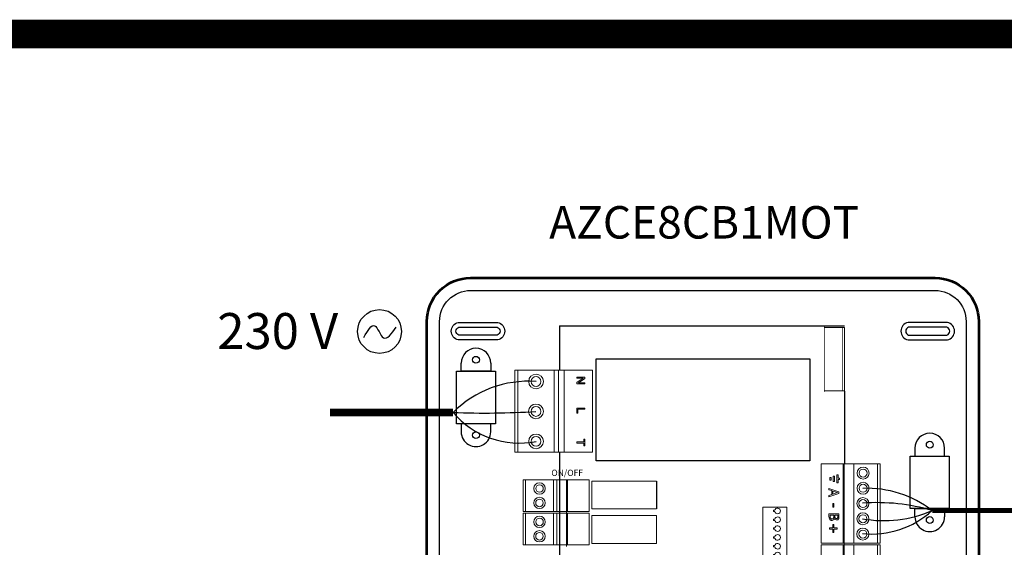
# Model space of a CAD drawing. Units: millimetres. Extents: x -141 to 27326, y 1488 to 8458.
# Drawn here: x 4662 to 6742, y 6024 to 7139 of the extents above; entities that cross this region are included whole.
import ezdxf

# ---------------------------------------------------------------- set-up
doc = ezdxf.new("R2010")
doc.units = ezdxf.units.MM
doc.layers.add('AIRZONE CABLE', color=7, linetype='Continuous')
doc.layers.add('AIRZONE HARDWARE', color=7, linetype='Continuous')
doc.layers.add('Contorno', color=4, linetype='Continuous', lineweight=53)
doc.styles.add('jesus TIMES 24', font='times.ttf', dxfattribs={"height": 0.15})
doc.styles.get("Standard").update_dxf_attribs({"font": 'arial.ttf'})

# ---------------------------------------------------------------- blocks, each defined once
blk = doc.blocks.new('*U18')
at = {"lineweight": 9}
blk.add_lwpolyline([(1.97, 1.63), (1.97, 2.53), (2.73, 2.53), (2.73, 1.63)], dxfattribs=at)
blk.add_arc((2.35, -0.03), 1.7, 103.01265, 76.98735, dxfattribs=at)
blk = doc.blocks.new('*U19')
at = {"color": 0, "linetype": 'ByBlock', "lineweight": -2, "transparency": 16777216}
for p in [(86.43, 431.37), (91.82, 431.37), (97.22, 431.37), (102.61, 431.37), (108, 431.37), (113.39, 431.37), (118.79, 431.37), (124.18, 431.37), (129.57, 431.37), (134.96, 431.37), (140.36, 431.37), (145.75, 431.37), (151.14, 431.37), (156.53, 431.37), (161.92, 431.37), (167.32, 431.37)]:
    blk.add_blockref('*U18', p, dxfattribs=at)
blk = doc.blocks.new('Central Flexa')
at = {"color": 0}
for p, q in [((108.81, 318.23), (140.84, 318.23)), ((108.81, 294.46), (108.81, 318.23)), ((140.84, 318.23), (140.84, 294.46)), ((140.84, 294.46), (108.81, 294.46))]:
    blk.add_line(p, q, dxfattribs=at)
at = {"linetype": 'Continuous', "lineweight": 9, "ltscale": 25.4}
for p, q in [((113.56, 276.13), (161.92, 276.13)), ((113.56, 259.95), (113.56, 276.13)), ((161.92, 274.5), (113.56, 274.5)), ((161.92, 259.95), (161.92, 276.13)), ((162.95, 276.13), (211.3, 276.13)), ((162.95, 259.95), (162.95, 276.13)), ((211.3, 274.5), (162.95, 274.5)), ((113.56, 259.95), (113.56, 254.16)), ((142.57, 259.95), (113.56, 259.95)), ((142.57, 259.95), (113.56, 259.95)), ((161.92, 259.95), (142.57, 259.95)), ((161.92, 259.95), (142.57, 259.95)), ((161.92, 259.95), (161.92, 240.2)), ((162.95, 259.95), (162.95, 254.16)), ((191.96, 259.95), (162.95, 259.95)), ((191.96, 259.95), (162.95, 259.95)), ((113.56, 253.51), (113.56, 254.16)), ((113.56, 254.16), (142.57, 254.16)), ((113.56, 253.51), (113.56, 240.2)), ((113.56, 253.51), (142.57, 253.51)), ((142.57, 254.16), (161.92, 254.16)), ((142.57, 253.51), (161.92, 253.51)), ((162.95, 254.16), (161.92, 254.16)), ((162.95, 253.51), (162.95, 254.16)), ((162.95, 254.16), (191.96, 254.16)), ((162.95, 253.51), (162.95, 240.2)), ((162.95, 253.51), (191.96, 253.51)), ((120.31, 250.51), (120.31, 249.7)), ((122.28, 250.51), (120.31, 250.51)), ((120.31, 249.7), (125.05, 249.7)), ((121.1, 247.49), (121.1, 248.3)), ((121.1, 248.3), (124.26, 248.3)), ((124.26, 247.49), (121.1, 247.49)), ((123.09, 251.32), (122.28, 251.32)), ((122.28, 251.32), (122.28, 250.51)), ((123.09, 250.51), (123.09, 251.32)), ((125.05, 250.51), (123.09, 250.51)), ((124.26, 248.3), (124.26, 247.49)), ((125.05, 249.7), (125.05, 250.51)), ((128.52, 244.86), (130.56, 250.93)), ((129.88, 246.55), (129.34, 244.86)), ((132.2, 246.55), (129.88, 246.55)), ((131.04, 250.11), (130.11, 247.25)), ((130.11, 247.25), (131.98, 247.25)), ((130.56, 250.93), (131.56, 250.93)), ((131.98, 247.25), (131.04, 250.11)), ((131.56, 250.93), (133.6, 244.86)), ((132.75, 244.86), (132.2, 246.55)), ((137.67, 247.88), (139.97, 247.88)), ((137.67, 247.16), (137.67, 247.88)), ((139.97, 247.16), (137.67, 247.16)), ((139.97, 247.88), (139.97, 247.16)), ((143.93, 244.86), (143.93, 250.93)), ((144.74, 250.24), (144.74, 248.47)), ((144.74, 247.79), (144.74, 245.56)), ((146.9, 248.27), (146.9, 248.23)), ((150.59, 247.19), (150.59, 247.84)), ((150.59, 247.84), (152.65, 247.84)), ((152.65, 247.19), (150.59, 247.19)), ((152.65, 247.84), (152.65, 249.9)), ((152.65, 249.9), (153.33, 249.9)), ((152.65, 245.13), (152.65, 247.19)), ((153.33, 249.9), (153.33, 247.84)), ((153.33, 247.84), (155.38, 247.84)), ((155.38, 247.19), (153.33, 247.19)), ((153.33, 247.19), (153.33, 245.13)), ((155.38, 247.84), (155.38, 247.19)), ((121.89, 245.29), (121.89, 246.12)), ((121.89, 246.12), (123.48, 246.12)), ((123.48, 245.29), (121.89, 245.29)), ((123.48, 246.12), (123.48, 245.29)), ((129.34, 244.86), (128.52, 244.86)), ((133.6, 244.86), (132.75, 244.86)), ((153.33, 245.13), (152.65, 245.13)), ((161.92, 240.2), (113.56, 240.2)), ((211.3, 240.2), (162.95, 240.2)), ((124.1, 139.62), (124.1, 100.26)), ((141.04, 100.26), (141.04, 139.62)), ((145.12, 139.62), (145.12, 100.26)), ((162.06, 139.62), (145.12, 139.62)), ((162.06, 100.26), (162.06, 139.62)), ((56.42, 100.65), (93.92, 100.65)), ((56.42, 88.33), (56.42, 100.65)), ((93.92, 100.65), (106.48, 100.65)), ((106.48, 100.65), (106.48, 79.97)), ((123.3, 98.68), (142.64, 98.68)), ((123.3, 85.37), (123.3, 98.68)), ((124.1, 100.26), (141.04, 100.26)), ((142.64, 85.37), (142.64, 98.68)), ((143.67, 98.68), (163.01, 98.68)), ((143.67, 85.37), (143.67, 98.68)), ((145.12, 100.26), (162.06, 100.26)), ((163.01, 85.37), (163.01, 98.68)), ((61.36, 96.02), (60.67, 96.02)), ((60.67, 96.02), (60.67, 90.98)), ((60.67, 90.98), (61.31, 90.98)), ((61.31, 90.98), (61.31, 94.94)), ((61.31, 94.94), (63.97, 90.98)), ((64.01, 92.06), (61.36, 96.02)), ((63.97, 90.98), (64.65, 90.98)), ((64.65, 96.02), (64.01, 96.02)), ((64.01, 96.02), (64.01, 92.06)), ((64.65, 90.98), (64.65, 96.02)), ((79.45, 90.98), (79.45, 96.02)), ((79.45, 96.02), (80.12, 96.02)), ((82.6, 90.98), (79.45, 90.98)), ((80.12, 96.02), (80.12, 91.58)), ((80.12, 91.58), (82.6, 91.58)), ((82.6, 91.58), (82.6, 90.98)), ((98.51, 95.42), (98.51, 96.02)), ((98.51, 96.02), (102.5, 96.02)), ((100.17, 95.42), (98.51, 95.42)), ((100.17, 90.98), (100.17, 95.42)), ((100.84, 90.98), (100.17, 90.98)), ((100.84, 95.42), (100.84, 90.98)), ((102.5, 95.42), (100.84, 95.42)), ((102.5, 96.02), (102.5, 95.42)), ((56.42, 88.33), (56.42, 87.5)), ((56.42, 79.97), (56.42, 87.5)), ((142.64, 85.37), (123.3, 85.37)), ((123.3, 85.37), (123.3, 84.73)), ((123.3, 78.93), (123.3, 84.73)), ((142.64, 84.73), (123.3, 84.73)), ((142.64, 85.37), (142.64, 84.73)), ((142.64, 78.93), (142.64, 84.73)), ((143.67, 84.73), (142.64, 84.73)), ((163.01, 85.37), (143.67, 85.37)), ((143.67, 85.37), (143.67, 84.73)), ((143.67, 78.93), (143.67, 84.73)), ((163.01, 84.73), (143.67, 84.73)), ((163.01, 85.37), (163.01, 84.73)), ((163.01, 78.93), (163.01, 84.73)), ((164.04, 84.73), (163.01, 84.73)), ((93.92, 83.37), (56.42, 83.37)), ((56.42, 79.97), (93.92, 79.97)), ((56.42, 79.38), (56.42, 79.97)), ((56.42, 53.16), (56.42, 79.97)), ((106.48, 83.37), (93.92, 83.37)), ((93.92, 79.97), (106.48, 79.97)), ((106.48, 53.26), (106.48, 79.97)), ((123.29, 78.48), (123.3, 78.93)), ((123.3, 78.93), (142.64, 78.93)), ((123.3, 58.28), (123.3, 78.93)), ((142.64, 58.36), (142.64, 78.93)), ((143.67, 78.93), (163.01, 78.93)), ((143.67, 78.48), (143.67, 78.93)), ((143.67, 58.28), (143.67, 78.93)), ((163.01, 58.36), (163.01, 78.93)), ((56.42, 77.27), (106.48, 77.27)), ((123.3, 76.85), (142.64, 76.85)), ((143.67, 76.85), (163.01, 76.85)), ((56.42, 55.16), (106.48, 55.16)), ((123.3, 59.82), (142.64, 59.82)), ((142.64, 58.28), (123.3, 58.28)), ((142.64, 58.28), (123.3, 58.28)), ((142.64, 58.28), (123.3, 58.28)), ((142.64, 58.28), (123.3, 58.28)), ((143.67, 59.82), (163.01, 59.82)), ((163.01, 58.28), (143.67, 58.28)), ((163.01, 58.28), (143.67, 58.28)), ((163.01, 58.28), (143.67, 58.28)), ((163.01, 58.28), (143.67, 58.28)), ((163.01, 58.28), (143.67, 58.28)), ((68.98, 53.16), (56.42, 53.16)), ((106.48, 53.16), (68.98, 53.16))]:
    blk.add_line(p, q, dxfattribs=at)
for p, q in [((29.22, 80.55), (29.22, 254.33)), ((69.11, 254.33), (113.56, 254.33)), ((29.22, 228.37), (29.22, 238.6)), ((29.22, 119.61), (29.22, 129.84)), ((29.22, 80.55), (56.42, 80.55)), ((106.48, 80.55), (387.01, 80.55)), ((56.99, 17.64), (56.99, 41.42)), ((56.99, 41.42), (89.02, 41.42)), ((89.02, 41.42), (89.02, 17.64)), ((89.02, 17.64), (56.99, 17.64))]:
    blk.add_line(p, q)
at = {"linetype": 'Continuous'}
blk.add_line((124.1, 139.62), (141.04, 139.62), dxfattribs=at)
at = {"color": 0}
blk.add_lwpolyline([(225.55, 328.53), (385.47, 328.53, -0.414214), (404.41, 309.59), (404.41, 167.94), (404.41, 26.28, -0.414214), (385.47, 7.35), (26.65, 7.35, -0.414214), (7.71, 26.28), (7.71, 167.94), (7.71, 309.59, -0.414214), (26.65, 328.53), (191.67, 328.53)], format="xyb", dxfattribs=at)
for points in [[(37.85, 317.12, 0.809417), (27.2, 317.12), (27.2, 293.09, 0.809417), (37.85, 293.09)], [(34.95, 316.75, 0.731678), (30.1, 316.75), (30.1, 293.45, 0.731678), (34.95, 293.45)]]:
    blk.add_lwpolyline(points, format="xyb", close=True, dxfattribs=at)
for points in [[(103.85, 297.33), (108.81, 297.33), (108.81, 315.36), (103.85, 315.36)], [(145.8, 297.33), (140.84, 297.33), (140.84, 315.36), (145.8, 315.36)]]:
    blk.add_lwpolyline(points, dxfattribs=at)
for points, const_width in [([(30.34, 242.06), (30.34, 254.32)], 0.519), ([(30.46, 254.32), (68.98, 254.32)], 0.519), ([(30.46, 253), (68.98, 253)], 0.519), ([(68.98, 242.06), (68.98, 254.32)], 0.519), ([(29.93, 242.06), (69.4, 242.06)], 0.409), ([(30.34, 242.06), (68.98, 242.06)], 0.519)]:
    blk.add_lwpolyline(points, dxfattribs=dict(const_width=const_width))
for points, const_width in [([(30.47, 254.32, 1), (30.21, 254.32, 1)], 0.26), ([(30.59, 254.32, 1), (30.33, 254.32, 1)], 0.26), ([(30.59, 253, 1), (30.33, 253, 1)], 0.26), ([(69.11, 254.32, 1), (68.85, 254.32, 1)], 0.26), ([(69.11, 254.32, 1), (68.85, 254.32, 1)], 0.26), ([(69.11, 253, 1), (68.85, 253, 1)], 0.26), ([(30.03, 242.06, 1), (29.83, 242.06, 1)], 0.204), ([(30.03, 242.06, 1), (29.83, 242.06, 1)], 0.204), ([(30.47, 242.06, 1), (30.21, 242.06, 1)], 0.26), ([(30.47, 242.06, 1), (30.21, 242.06, 1)], 0.26), ([(69.11, 242.06, 1), (68.85, 242.06, 1)], 0.26), ([(69.11, 242.06, 1), (68.85, 242.06, 1)], 0.26), ([(69.5, 242.06, 1), (69.29, 242.06, 1)], 0.204), ([(69.5, 242.06, 1), (69.29, 242.06, 1)], 0.204)]:
    blk.add_lwpolyline(points, format="xyb", close=True, dxfattribs=dict(const_width=const_width))
at = {"linetype": 'Continuous'}
blk.add_lwpolyline([(49.44, 233.24), (111.59, 233.24), (111.59, 102.84), (49.44, 102.84)], close=True, dxfattribs=at)
at = {"color": 0, "lineweight": 13}
blk.add_lwpolyline([(139.88, 219.13), (226.09, 219.13), (226.09, 204.49), (139.88, 204.49)], close=True, dxfattribs=at)
for points in [[(37.85, 18.76, -0.809417), (27.2, 18.76), (27.2, 42.78, -0.809417), (37.85, 42.78)], [(34.95, 19.12, -0.731678), (30.1, 19.12), (30.1, 42.42, -0.731678), (34.95, 42.42)]]:
    blk.add_lwpolyline(points, format="xyb", close=True)
for points in [[(52.03, 38.54), (56.99, 38.54), (56.99, 20.51), (52.03, 20.51)], [(93.98, 38.54), (89.02, 38.54), (89.02, 20.51), (93.98, 20.51)]]:
    blk.add_lwpolyline(points)
at = {"color": 0}
for centre in [(101.82, 306.34), (147.82, 306.34)]:
    blk.add_circle(centre, 2.08, dxfattribs=at)
at = {"linetype": 'Continuous', "lineweight": 9, "ltscale": 25.4}
for centre, radius in [((119.13, 265.69), 3.66), ((119.13, 265.69), 2.44), ((128.43, 265.65), 3.66), ((128.43, 265.65), 2.44), ((137.74, 265.61), 3.66), ((137.74, 265.61), 2.44), ((147.04, 265.57), 3.66), ((147.04, 265.57), 2.44), ((156.35, 265.52), 3.66), ((156.35, 265.52), 2.44), ((63.26, 66.18), 4.5), ((63.26, 66.18), 3), ((81.53, 66.13), 4.5), ((81.53, 66.13), 3), ((99.8, 66.18), 4.5), ((99.8, 66.18), 3), ((128.56, 68.31), 3.47), ((128.56, 68.31), 2.31), ((137.37, 68.27), 3.47), ((137.37, 68.27), 2.31), ((148.94, 68.31), 3.47), ((148.94, 68.31), 2.31), ((157.74, 68.27), 3.47), ((157.74, 68.27), 2.31)]:
    blk.add_circle(centre, radius, dxfattribs=at)
for centre in [(50, 29.53), (96.01, 29.53)]:
    blk.add_circle(centre, 2.08)
at = {"color": 0}
for centre, start, end in [((103.85, 306.34), 90, 270), ((145.8, 306.34), 270, 90)]:
    blk.add_arc(centre, 9.02, start, end, dxfattribs=at)
for centre, start, end in [((52.03, 29.53), 90, 270), ((93.98, 29.53), 270, 90)]:
    blk.add_arc(centre, 9.02, start, end)
at = {"linetype": 'Continuous', "lineweight": 9, "ltscale": 25.4}
for points, knots in [([(143.93, 250.93), (144.47, 250.93), (145, 250.93), (145.54, 250.93), (145.97, 250.93), (146.29, 250.92), (146.51, 250.89), (146.72, 250.86), (146.93, 250.79), (147.13, 250.69), (147.34, 250.57), (147.5, 250.41), (147.6, 250.22), (147.7, 250.04), (147.76, 249.82), (147.76, 249.28), (147.68, 249.02), (147.38, 248.57), (147.17, 248.39), (146.9, 248.27)], [0, 0, 0, 0, 0.257288, 0.257288, 0.257288, 0.413565, 0.413565, 0.413565, 0.51869, 0.51869, 0.51869, 0.626532, 0.626532, 0.626532, 0.741445, 0.741445, 0.870723, 0.870723, 1, 1, 1, 1]), ([(148.04, 246.73), (148.04, 246.42), (147.99, 246.16), (147.76, 245.7), (147.6, 245.51), (147.41, 245.36), (147.18, 245.18), (146.94, 245.05), (146.68, 244.97), (146.42, 244.9), (146.08, 244.86), (145.67, 244.86), (145.09, 244.86), (144.51, 244.86), (143.93, 244.86)], [0, 0, 0, 0, 0.151855, 0.151855, 0.30371, 0.30371, 0.30371, 0.464667, 0.464667, 0.464667, 0.662299, 0.662299, 0.662299, 1, 1, 1, 1]), ([(146.91, 249.44), (146.91, 249.59), (146.89, 249.72), (146.84, 249.82), (146.79, 249.93), (146.71, 250.01), (146.6, 250.08), (146.47, 250.15), (146.33, 250.19), (146.01, 250.22), (145.79, 250.23), (145.51, 250.24), (145.25, 250.24), (144.99, 250.24), (144.74, 250.24)], [0, 0, 0, 0, 0.148487, 0.148487, 0.148487, 0.283252, 0.283252, 0.283252, 0.495231, 0.495231, 0.707211, 0.707211, 0.707211, 1, 1, 1, 1]), ([(144.74, 248.47), (145.04, 248.47), (145.34, 248.47), (145.65, 248.47), (145.9, 248.47), (146.08, 248.48), (146.2, 248.5), (146.32, 248.53), (146.44, 248.58), (146.57, 248.67), (146.69, 248.75), (146.78, 248.85), (146.89, 249.1), (146.91, 249.26), (146.91, 249.44)], [0, 0, 0, 0, 0.3295, 0.3295, 0.3295, 0.531719, 0.531719, 0.531719, 0.678719, 0.678719, 0.678719, 0.83936, 0.83936, 1, 1, 1, 1]), ([(147.2, 246.69), (147.2, 246.92), (147.16, 247.11), (147.04, 247.4), (146.9, 247.53), (146.71, 247.64), (146.58, 247.7), (146.44, 247.74), (146.14, 247.78), (145.92, 247.79), (145.65, 247.79), (145.35, 247.8), (145.04, 247.79), (144.74, 247.79)], [0, 0, 0, 0, 0.18114, 0.18114, 0.362281, 0.362281, 0.362281, 0.534941, 0.534941, 0.707601, 0.707601, 0.707601, 1, 1, 1, 1]), ([(144.74, 245.56), (144.95, 245.56), (145.17, 245.56), (145.39, 245.56), (145.74, 245.56), (146.02, 245.57), (146.42, 245.64), (146.6, 245.71), (146.76, 245.81), (146.91, 245.91), (147.02, 246.04), (147.09, 246.17), (147.16, 246.31), (147.2, 246.48), (147.2, 246.69)], [0, 0, 0, 0, 0.210108, 0.210108, 0.210108, 0.438378, 0.438378, 0.666648, 0.666648, 0.666648, 0.826977, 0.826977, 0.826977, 1, 1, 1, 1]), ([(146.9, 248.23), (147.27, 248.14), (147.54, 247.96), (147.74, 247.7), (147.94, 247.44), (148.04, 247.11), (148.04, 246.73)], [0, 0, 0, 0, 0.495119, 0.495119, 0.495119, 1, 1, 1, 1])]:
    blk.add_open_spline(points, degree=3, knots=knots, dxfattribs=at)
at = {"layer": 'Contorno', "color": 0}
blk.add_lwpolyline([(216.85, 336.24), (385.47, 336.24, -0.414214), (412.12, 309.59), (412.12, 167.94), (412.12, 26.28, -0.414214), (385.47, -0.36), (26.65, -0.36, -0.414214), (0, 26.28), (0, 167.94), (0, 309.59, -0.414214), (26.65, 336.24), (182.44, 336.24)], format="xyb", dxfattribs=at)
at = {"color": 0, "lineweight": 13, "extrusion": (0, 0, -1), "zscale": -1, "rotation": 180}
blk.add_blockref('*U19', (-53.45, 644.86), dxfattribs=at)
at = {"linetype": 'Continuous', "lineweight": 9, "style": 'jesus TIMES 24'}
blk.add_text('ON/OFF', height=3.817, rotation=90, dxfattribs=at).set_placement((120.91, 75.53))

msp = doc.modelspace()

# ---------------------------------------------------------------- linework, layer by layer
at = {"layer": 'AIRZONE CABLE', "color": 9, "linetype": 'ByBlock', "lineweight": -2, "true_color": 0xc7c8ca, "const_width": 60.8}
msp.add_lwpolyline([(4265.1, 7108.7), (7236, 7108.7), (7236, 4348.7)], dxfattribs=at)
at = {"layer": 'AIRZONE CABLE', "color": 7, "linetype": 'ByBlock', "lineweight": -2}
for points, const_width in [([(5317.9, 6309), (5577.8, 6309), (5577.8, 6309), (5577.8, 6309), (5577.8, 6309)], 16.5), ([(13663.5, 3955.7), (13663.5, 6101.7), (6590, 6101.7)], 10.4)]:
    msp.add_lwpolyline(points, dxfattribs=dict(at, const_width=const_width))
at = {"layer": 'AIRZONE CABLE', "color": 5, "lineweight": 30}
for centre, radius, start, end in [((5737.3, 6149.2), 225.8, 86.0117, 134.9338), ((6451.9, 5922.3), 226.4, 52.4179, 92.2202)]:
    msp.add_arc(centre, radius, start, end, dxfattribs=at)
at = {"layer": 'AIRZONE CABLE'}
msp.add_arc((5643.9, 8075.8), 1768, 267.858, 273.5315, dxfattribs=at)
at = {"layer": 'AIRZONE CABLE', "color": 3, "linetype": 'Continuous', "ltscale": 25.4}
msp.add_arc((5717.1, 6426.6), 182.3, 220.1644, 281.3459, dxfattribs=at)
at = {"layer": 'AIRZONE CABLE', "color": 7, "lineweight": 30}
msp.add_arc((6474, 5706.2), 412.2, 73.6581, 94.3419, dxfattribs=at)
at = {"layer": 'AIRZONE CABLE', "color": 1, "lineweight": 30}
msp.add_arc((6460.9, 6244.5), 192.5, 264.4586, 312.0992, dxfattribs=at)
at = {"layer": 'AIRZONE CABLE', "color": 3, "lineweight": 30}
msp.add_arc((6488, 6334.7), 254.3, 259.6529, 293.643, dxfattribs=at)
at = {"layer": 'AIRZONE HARDWARE', "color": 5}
msp.add_circle((5422.3, 6480.1), 46.3, dxfattribs=at)
msp.add_spline([(5389.2, 6467.7), (5412.1, 6492.4), (5430.8, 6466.7), (5457.7, 6489.3)], degree=3, dxfattribs=at)

# ---------------------------------------------------------------- block references
at = {"xscale": 3.4629, "yscale": 3.4629, "zscale": 3.4629, "rotation": 270}
msp.add_blockref('Central Flexa', (5523.8, 6593.5), dxfattribs=at)

# ---------------------------------------------------------------- texts
at = {"insert": (5780.8, 6745.1, -517.7), "char_height": 68.584, "attachment_point": 1}
msp.add_mtext_dynamic_manual_height_columns('AZCE8CB1MOT', width=826.478, gutter_width=131.9, heights=[202.4], dxfattribs=at)
at = {"layer": 'AIRZONE HARDWARE', "color": 5, "insert": (5079.6, 6481.1), "char_height": 75.931, "width": 429.397, "attachment_point": 4}
msp.add_mtext('{\\fCalibri|b0|i0|c0|p34;230 V}', dxfattribs=at)

doc.saveas('drawing.dxf')
